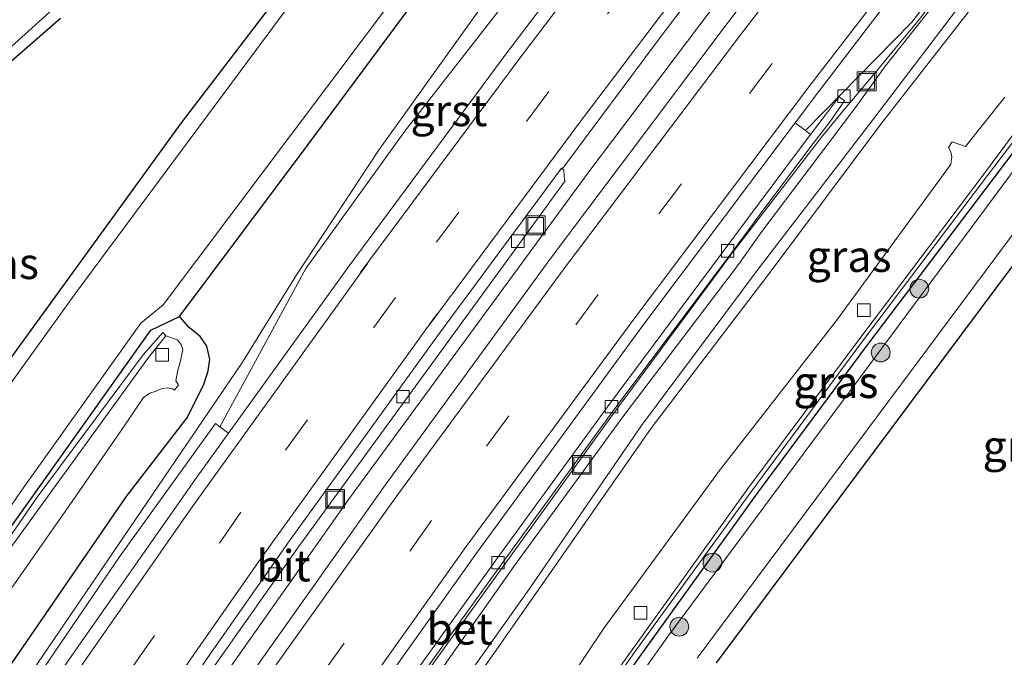
# Model space of a CAD drawing. Units: metres. Extents: x 154783 to 157354, y 568746 to 575000.
# Drawn here: x 155813 to 155892, y 569760 to 569811 of the extents above; entities that cross this region are included whole.
import ezdxf
from ezdxf.enums import TextEntityAlignment as Align

# ---------------------------------------------------------------- set-up
doc = ezdxf.new("R2010")
doc.units = ezdxf.units.M
doc.linetypes.add('VW-3-9_STREEP', pattern=[12, 3, -9])
doc.layers.get('0').update_dxf_attribs({"lineweight": 25})
for name, color, linetype, lineweight in [('B-ME-BV-GELEIDECONSTRUCTIE-GELEIDERAIL-L-B1', 213, 'BV-GELEIDERAIL', 18), ('B-ME-GR-BOOM-S-B1', 93, 'Continuous', 18), ('B-ME-GW-KRUINLIJN-L-B1', 93, 'Continuous', 18), ('B-ME-GW-TEENLIJN-L-B1', 93, 'Continuous', 18), ('B-ME-IE-GRASLAND-GV-B6', 93, 'Continuous', 18), ('B-ME-IE-GRONDWERKLIJN-GROND_INGERICHT-GV-B6', 253, 'Continuous', 18), ('B-ME-IE-INRICHTINGSELEMENT-S-B1', 253, 'Continuous', 18), ('B-ME-OG-WATER-GV-B6', 153, 'Continuous', 18), ('B-ME-VH-VERH_SOORT-BETON-OVERIG-GV-B6', 8, 'IE-TERREINAFSCHEIDING-NATUURLIJK-HOUTWAL', 18), ('B-ME-VH-VERH_SOORT-BITUMEN-GV-B6', 8, 'IE-TERREINAFSCHEIDING-NATUURLIJK-HOUTWAL', 18), ('B-ME-VH-VERH_SOORT-GV-B6', 8, 'Continuous', 18), ('B-ME-VH-VERH_SOORT-HALF_VERHARDING-GV-B6', 8, 'IE-TERREINAFSCHEIDING-NATUURLIJK-HOUTWAL', 18), ('B-ME-VV-KOLK-S-B1', 8, 'Continuous', 18), ('B-ME-VW-MARKERING-39STREEP-015-L-B1', 255, 'VW-3-9_STREEP', 18), ('B-ME-VW-MARKERING-STREEP-015-L-B1', 7, 'Continuous', 18)]:
    doc.layers.add(name, color=color, linetype=linetype, lineweight=lineweight)
doc.layers.add('B-ME-GW-INSTEEKWATERGANG-L-B1', color=10, linetype='Continuous')
doc.styles.add('NLCS-ISO', font='NLCS-ISO.TTF')
doc.linetypes.add('BV-GELEIDERAIL', pattern='A,10,-3,[108,NLCS.SHX,S=1,R=0,X=0,Y=0],-3', length=16)
doc.linetypes.add('IE-TERREINAFSCHEIDING-NATUURLIJK-HOUTWAL', pattern='A,7,-1.5,[67,NLCS.SHX,S=0.75,R=45,X=0,Y=0],-1.5,7,-1.5,[70,NLCS.SHX,S=0.75,R=0,X=0,Y=0],-1.5', length=20)

# ---------------------------------------------------------------- blocks, each defined once
blk = doc.blocks.new('boom')
h = blk.add_hatch(color=256)
edge = h.paths.add_edge_path()
edge.add_arc((0, 0), 0.75, 0, 360)
blk.add_circle((0, 0), 0.75)
blk = doc.blocks.new('kolk')
blk.add_lwpolyline([(-0.5, -0.5), (0.5, -0.5), (0.5, 0.5), (-0.5, 0.5)], close=True)
blk = doc.blocks.new('put')
for p, q in [((0.75, 0.75), (-0.75, 0.75)), ((-0.75, 0.75), (-0.75, -0.75)), ((0.75, -0.75), (0.75, 0.75)), ((-0.75, -0.75), (0.75, -0.75))]:
    blk.add_line(p, q)
blk.add_lwpolyline([(-0.625, 0.625), (0.625, 0.625), (0.625, -0.625), (-0.625, -0.625)], close=True)

msp = doc.modelspace()

# ---------------------------------------------------------------- linework, layer by layer
at = {"layer": 'B-ME-BV-GELEIDECONSTRUCTIE-GELEIDERAIL-L-B1'}
for points in [[(155839.544, 569773.025, 1.917), (155858.533, 569798.908, 1.92), (155869.421, 569813.361, 1.892), (155880.727, 569828.025, 1.85), (155893.839, 569844.772, 1.85), (155909.449, 569864.813, 1.808), (155924.69, 569884.291, 1.85), (155937.959, 569901.265, 1.841), (155945.258, 569910.616, 1.815), (155966.434, 569938.814, 1.717), (155969.351, 569942.688, 1.928)], [(155799.385, 569737.687, 1.968), (155810.763, 569754.104, 1.983), (155822.063, 569770.664, 1.95), (155831.024, 569783.861, 1.871), (155835.239, 569790.676, 1.812), (155841.868, 569800.713, 1.693), (155853.464, 569816.947, 1.631), (155865.731, 569834.252, 0.723)], [(155813.296, 569711.591, 1.559), (155816.928, 569717.143, 1.536), (155823.555, 569727.174, 1.536), (155824.997, 569729.412, 1.55), (155826.469, 569731.645, 1.539), (155833.999, 569742.615, 1.53), (155842.441, 569754.606, 1.533), (155860.363, 569779.469, 1.535), (155869.849, 569792.312, 1.527), (155874.758, 569798.677, 1.535), (155877.151, 569801.789, 1.536), (155878.862, 569803.856, 1.527), (155881.394, 569806.894, 1.528), (155883.142, 569808.978, 1.53), (155884.847, 569811.065, 1.543), (155886.478, 569813.181, 1.539), (155888.057, 569815.322, 1.536), (155891.332, 569819.49, 1.527), (155900.309, 569831.138, 1.542)], [(155839.544, 569773.025, 1.917), (155818.077, 569742.542, 1.911), (155801.034, 569717.017, 1.935)]]:
    msp.add_polyline3d(points, dxfattribs=at)
at = {"layer": 'B-ME-GW-INSTEEKWATERGANG-L-B1'}
for points in [[(155791.585, 569740.282, 0.031), (155807.271, 569763.271, 0.061), (155823.73, 569786.405, 0.037), (155826.011, 569787.49, 0.615), (155836.187, 569801.092, 0.599), (155852.019, 569822.443, 0.548), (155870.27, 569846.745, 0.392), (155871.091, 569848.851, 0.26), (155871.869, 569851.882, 0.226), (155873.462, 569854.542, 0.25), (155874.187, 569855.441, 0.244), (155878.523, 569859.451, 0.401), (155884.564, 569865.176, 0.501), (155887.822, 569867.715, 0.531), (155891.361, 569871.944, 0.493)], [(155843.893, 569826.145, 0.145), (155826.147, 569802.914, 0.278), (155807.431, 569777.14, 0.258), (155789.198, 569751.191, 0.353)], [(155768.642, 569767.407, -0.045), (155775.414, 569773.134, -0.093), (155782.332, 569779.694, -0.147), (155787.12, 569784.264, -0.153), (155793.482, 569790.075, -0.081), (155798.518, 569794.349, -0.099), (155803.193, 569798.968, -0.15), (155807.902, 569803.539, -0.138), (155812.194, 569807.499, -0.255), (155816.515, 569811.259, -0.264)], [(155817.789, 569710.906, 0.25), (155825.443, 569722.541, 0.118), (155827.114, 569724.885, 0.662), (155829.891, 569722.592, 0.318), (155832.764, 569720.099, -0.153), (155833.567, 569720.035, -0.258), (155834.392, 569720.316, -0.336), (155836.039, 569722.443, -0.232), (155836.564, 569723.527, -0.15), (155837.149, 569724.518, -0.153), (155837.61, 569725.472, -0.144), (155838.305, 569725.803, -0.403), (155838.792, 569726.285, -0.384), (155839.661, 569727.442, -0.43), (155841.181, 569729.986, -0.352), (155855.473, 569750.168, -0.339), (155862.647, 569760.336, -0.369), (155872.061, 569773.412, -0.328), (155880.846, 569785.272, -0.359), (155890.905, 569798.553, -0.341), (155899.624, 569810.074, -0.392)], [(155895.26, 569795.404, 0.375), (155868.774, 569759.908, 0.303)], [(155790.204, 569726.987, 1.155), (155798.911, 569739.822, 1.071), (155810.146, 569756.252, 1.098), (155821.758, 569773.132, 1.048), (155826.598, 569779.392, 1.049), (155827.952, 569782.087, 1.035), (155828.292, 569783.174, 1.043), (155828.424, 569784.054, 1.011), (155828.19, 569785.122, 0.908), (155827.642, 569785.898, 0.846), (155826.789, 569786.613, 0.793), (155826.011, 569787.49, 0.615)]]:
    msp.add_polyline3d(points, dxfattribs=at)
at = {"layer": 'B-ME-GW-KRUINLIJN-L-B1'}
for points in [[(155830.154, 569731.479, 2.475), (155837.704, 569742.91, 2.253), (155845.141, 569753.479, 2.227), (155853.871, 569765.769, 2.243), (155862.811, 569778.802, 2.328), (155872.271, 569791.474, 2.347), (155881.243, 569803.16, 2.377), (155888.928, 569813.277, 2.316), (155897.755, 569824.885, 2.29), (155909.958, 569840.239, 2.247), (155919.81, 569852.558, 2.284), (155929.233, 569864.87, 2.22), (155939.003, 569877.32, 2.294), (155948.208, 569888.903, 2.284), (155957.846, 569901.381, 2.316), (155967.103, 569913.571, 2.241), (155976.797, 569926.09, 2.277), (155984.084, 569936.257, 1.997), (155984.044, 569936.41, 2.024), (155985.286, 569938.255, 1.78), (155987.009, 569942.047, 1.171), (155988.742, 569945.631, 0.858)], [(155929.639, 569864.552, 2.223), (155920.541, 569852.198, 2.278), (155910.752, 569839.682, 2.213), (155898.294, 569824.572, 2.228), (155889.54, 569812.609, 2.281), (155881.956, 569802.913, 2.276), (155872.9, 569790.816, 2.289), (155863.59, 569778.6, 2.294), (155854.403, 569765.411, 2.213), (155845.704, 569753.022, 2.213), (155838.119, 569742.438, 2.273), (155830.755, 569731.166, 2.437)], [(155899.311, 569810.455, -0.364), (155890.449, 569798.827, -0.342), (155880.435, 569785.529, -0.319), (155871.593, 569773.606, -0.318), (155862.297, 569760.784, -0.341), (155854.976, 569750.386, -0.319), (155846.432, 569738.205, -0.356), (155840.706, 569730.078, -0.33), (155839.121, 569727.63, -0.313), (155838.599, 569726.786, -0.351), (155837.824, 569726.529, -0.242), (155837.111, 569726.567, -0.022), (155836.396, 569726.806, 0.119), (155836.236, 569727.752, -0.105), (155836.695, 569728.712, -0.439)]]:
    msp.add_polyline3d(points, dxfattribs=at)
at = {"layer": 'B-ME-GW-TEENLIJN-L-B1'}
for points in [[(155988.742, 569945.631, 0.858), (155986.408, 569942.218, 0.932), (155982.588, 569937.372, 0.8), (155975.258, 569926.893, 0.875), (155965.644, 569914.616, 0.887), (155956.312, 569902.369, 0.848), (155946.933, 569890.18, 0.836), (155937.543, 569878.208, 0.859), (155927.877, 569865.725, 0.888), (155917.928, 569853.015, 0.842), (155905.767, 569837.422, 0.799), (155900.218, 569830.269, 0.822), (155891.776, 569819.592, 0.843), (155888.074, 569814.813, 0.85), (155882.247, 569807.463, 0.827), (155879.797, 569804.042, 0.982), (155872.404, 569794.264, 0.908), (155870.542, 569791.644, 0.963), (155861.32, 569779.502, 0.944), (155852.64, 569767.574, 0.912), (155843.378, 569754.404, 0.851), (155834.686, 569741.794, 0.866), (155824.674, 569727.211, 0.867), (155813.394, 569710.175, 0.912)], [(155898.903, 569810.761, -0.568), (155890.252, 569799.058, -0.59), (155880.138, 569785.646, -0.517), (155871.363, 569773.881, -0.532), (155862.063, 569760.922, -0.547), (155854.638, 569750.579, -0.557)], [(155852.267, 569751.39, -0.503), (155859.828, 569762.676, -0.431), (155869.106, 569775.325, -0.449), (155878.357, 569787.167, -0.478), (155887.154, 569799.169, -0.406), (155887.462, 569799.633, -0.421), (155887.547, 569800.209, -0.42), (155887.456, 569800.605, -0.472), (155887.263, 569800.968, -0.41), (155887.572, 569801.423, -0.387), (155888.63, 569801.042, -0.464), (155891.759, 569804.981, -0.517)], [(155790.928, 569738.109, -0.001), (155798.51, 569749.149, 0.025), (155806.376, 569760.577, 0.063), (155823.538, 569784.224, -0.007), (155824.926, 569785.955, 0.058), (155824.673, 569786.217, 0.177), (155823.101, 569784.447, 0.088), (155814.671, 569773.086, 0.062), (155806.136, 569760.758, 0.117), (155798.253, 569749.303, 0.111), (155790.582, 569738.241, 0.081)], [(155824.926, 569785.955, 0.058), (155825.84, 569785.624, 0.091), (155826.162, 569785.203, 0.064), (155826.268, 569784.827, 0.049), (155826.073, 569783.846, 0.023), (155825.862, 569783.213, -0.027), (155825.787, 569782.811, -0.019), (155825.717, 569782.376, -0.036), (155825.93, 569782.04, 0.078), (155825.606, 569781.612, 0.054), (155825.481, 569781.732, -0.053), (155825.059, 569781.797, -0.077), (155824.598, 569781.755, -0.061), (155824.136, 569781.535, -0.022), (155823.641, 569781.395, 0.002), (155823.129, 569781.044, -0.05), (155821.363, 569778.399, -0.053), (155817.273, 569772.497, -0.057), (155811.667, 569764.521, -0.01), (155805.653, 569755.593, 0.054), (155798.153, 569744.482, 0.024), (155791.256, 569734.294, 0.073)]]:
    msp.add_polyline3d(points, dxfattribs=at)
at = {"layer": 'B-ME-IE-GRASLAND-GV-B6'}
for points in [[(155926.855, 569884.259, 1.142), (155913.026, 569866.817, 1.147), (155883.588, 569829.035, 1.173), (155869.473, 569810.64, 1.177), (155855.567, 569792.112, 1.174), (155842.392, 569774.055, 1.172), (155828.825, 569754.906, 1.158), (155815.219, 569735.098, 1.166), (155802.501, 569716.019, 1.165), (155802.229, 569715.606, 1.1651), (155801.034, 569717.017, 1.935), (155801.8727, 569720.1049, 1.1177), (155809.8348, 569732.1155, 1.082), (155822.5683, 569750.8008, 1.099), (155835.3588, 569768.9541, 1.132), (155856.7284, 569798.3006, 1.122), (155856.68, 569798.336, 1.022), (155856.615, 569799.179, 1.031), (155856.504, 569799.2609, 1.0694), (155856.781, 569799.636, 1.069), (155863.9812, 569809.2894, 1.1422), (155872.651, 569820.764, 1.143), (155899.606, 569855.412, 1.162), (155926.365, 569889.467, 1.192)], [(155830.154, 569731.479, 2.475), (155825.538, 569724.286, 2.399), (155814.501, 569707.637, 2.418), (155813.394, 569710.175, 0.912), (155824.674, 569727.211, 0.867), (155834.686, 569741.794, 0.866), (155843.378, 569754.404, 0.851), (155852.64, 569767.574, 0.912), (155861.32, 569779.502, 0.944), (155870.542, 569791.644, 0.963), (155872.404, 569794.264, 0.908), (155879.797, 569804.042, 0.982), (155882.247, 569807.463, 0.827), (155888.074, 569814.813, 0.85), (155891.776, 569819.592, 0.843), (155900.218, 569830.269, 0.822), (155905.767, 569837.422, 0.799), (155917.928, 569853.015, 0.842), (155927.877, 569865.725, 0.888), (155937.543, 569878.208, 0.859)], [(155937.543, 569878.208, 0.859), (155927.877, 569865.725, 0.888), (155917.928, 569853.015, 0.842), (155905.767, 569837.422, 0.799), (155900.218, 569830.269, 0.822), (155891.776, 569819.592, 0.843), (155888.074, 569814.813, 0.85), (155882.247, 569807.463, 0.827), (155879.797, 569804.042, 0.982), (155872.404, 569794.264, 0.908), (155870.542, 569791.644, 0.963), (155861.32, 569779.502, 0.944), (155852.64, 569767.574, 0.912), (155843.378, 569754.404, 0.851), (155834.686, 569741.794, 0.866), (155824.674, 569727.211, 0.867), (155813.394, 569710.175, 0.912)], [(155939.003, 569877.32, 2.294), (155929.233, 569864.87, 2.22), (155919.81, 569852.558, 2.284), (155909.958, 569840.239, 2.247), (155897.755, 569824.885, 2.29), (155888.928, 569813.277, 2.316), (155881.243, 569803.16, 2.377), (155872.271, 569791.474, 2.347), (155862.811, 569778.802, 2.328), (155853.871, 569765.769, 2.243), (155845.141, 569753.479, 2.227), (155837.704, 569742.91, 2.253), (155830.154, 569731.479, 2.475)], [(155826.011, 569787.49, 0.615), (155836.187, 569801.092, 0.599), (155852.019, 569822.443, 0.548), (155870.27, 569846.745, 0.392), (155871.091, 569848.851, 0.26), (155871.869, 569851.882, 0.226), (155873.462, 569854.542, 0.25), (155874.187, 569855.441, 0.244), (155878.523, 569859.451, 0.401), (155884.564, 569865.176, 0.501), (155887.822, 569867.715, 0.531), (155891.361, 569871.944, 0.493)], [(155891.361, 569871.944, 0.493), (155887.822, 569867.715, 0.531), (155884.564, 569865.176, 0.501), (155878.523, 569859.451, 0.401), (155874.187, 569855.441, 0.244), (155873.462, 569854.542, 0.25), (155871.869, 569851.882, 0.226), (155871.091, 569848.851, 0.26), (155870.27, 569846.745, 0.392), (155852.019, 569822.443, 0.548), (155836.187, 569801.092, 0.599), (155826.011, 569787.49, 0.615)], [(155826.011, 569787.49, 0.615), (155823.73, 569786.405, 0.037), (155807.271, 569763.271, 0.061), (155791.585, 569740.282, 0.031), (155785.377, 569732.494, -0.62), (155813.427, 569773.637, -0.62), (155822.937, 569786.971, -0.62), (155824.72, 569788.412, -0.62), (155850.934, 569823.343, -0.62), (155866.828, 569844.173, -0.62), (155869.681, 569849.796, -0.62), (155870.332, 569852.254, -0.62), (155874.934, 569858.609, -0.62), (155877.611, 569860.696, -0.62), (155879.568, 569862.405, -0.62), (155881.691, 569864.541, -0.62), (155883.692, 569866.488, -0.62), (155885.708, 569868.557, -0.62)], [(155845.835, 569827.265, -0.62), (155817.751, 569789.386, -0.62), (155808.672, 569776.799, -0.62), (155780.431, 569735.589, -0.62)], [(155780.431, 569735.589, -0.62), (155789.198, 569751.191, 0.353), (155807.431, 569777.14, 0.258), (155826.147, 569802.914, 0.278), (155843.893, 569826.145, 0.145)], [(155827.114, 569724.885, 0.662), (155826.796, 569725.096, 2.442), (155830.755, 569731.166, 2.437), (155838.119, 569742.438, 2.273), (155845.704, 569753.022, 2.213), (155854.403, 569765.411, 2.213), (155863.59, 569778.6, 2.294), (155872.9, 569790.816, 2.289), (155881.956, 569802.913, 2.276), (155889.54, 569812.609, 2.281), (155898.294, 569824.572, 2.228)], [(155898.294, 569824.572, 2.228), (155889.54, 569812.609, 2.281), (155881.956, 569802.913, 2.276), (155872.9, 569790.816, 2.289), (155863.59, 569778.6, 2.294), (155854.403, 569765.411, 2.213), (155845.704, 569753.022, 2.213), (155838.119, 569742.438, 2.273), (155830.755, 569731.166, 2.437), (155830.546, 569731.303, 2.437), (155830.154, 569731.479, 2.475), (155837.704, 569742.91, 2.253), (155845.141, 569753.479, 2.227), (155853.871, 569765.769, 2.243), (155862.811, 569778.802, 2.328), (155872.271, 569791.474, 2.347), (155881.243, 569803.16, 2.377), (155888.928, 569813.277, 2.316), (155897.755, 569824.885, 2.29)], [(155809.798, 569706.852, 0.824), (155816.9, 569717.527, 0.813), (155824.96, 569729.573, 0.816), (155833.964, 569742.808, 0.81), (155842.413, 569754.915, 0.802), (155851.752, 569767.852, 0.829), (155860.559, 569779.981, 0.791), (155870.082, 569792.695, 0.817), (155872.634, 569796.152, 0.84), (155876.503, 569801.287, 0.88), (155877.851, 569803.042, 0.839), (155878.985, 569804.68, 0.838), (155878.557, 569804.986, 0.839), (155876.269, 569801.993, 0.924), (155875.868, 569802.315, 0.845), (155884.348, 569810.947, 0.802), (155893.545, 569822.868, 0.784)], [(155855.594, 569817.22, 0.902), (155843.973, 569802.255, 0.943), (155836.068, 569791.307, 1.034), (155829.212, 569778.712, 1.151), (155828.864, 569778.963, 1.258), (155821.274, 569768.414, 1.306), (155794.193, 569728.67, 1.312), (155799.385, 569737.687, 1.968), (155790.204, 569726.987, 1.155), (155798.911, 569739.822, 1.071), (155810.146, 569756.252, 1.098), (155821.758, 569773.132, 1.048), (155826.598, 569779.392, 1.049), (155827.952, 569782.087, 1.035), (155828.292, 569783.174, 1.043), (155828.424, 569784.054, 1.011), (155828.19, 569785.122, 0.908), (155827.642, 569785.898, 0.846), (155826.789, 569786.613, 0.793), (155826.011, 569787.49, 0.615)], [(155816.515, 569811.259, -0.264), (155812.194, 569807.499, -0.255), (155807.902, 569803.539, -0.138), (155803.193, 569798.968, -0.15), (155798.518, 569794.349, -0.099), (155793.482, 569790.075, -0.081), (155787.12, 569784.264, -0.153), (155782.332, 569779.694, -0.147), (155775.414, 569773.134, -0.093), (155768.642, 569767.407, -0.045)], [(155768.876, 569768.921, -0.588), (155775.865, 569774.667, -0.588), (155782.524, 569781.116, -0.588), (155795.29, 569792.749, -0.588), (155800.933, 569798.329, -0.588), (155805.752, 569802.893, -0.588), (155809.288, 569806.018, -0.588), (155815.655, 569811.746, -0.588)], [(155899.311, 569810.455, -0.364), (155890.449, 569798.827, -0.342), (155880.435, 569785.529, -0.319), (155871.593, 569773.606, -0.318), (155862.297, 569760.784, -0.341), (155854.976, 569750.386, -0.319), (155846.432, 569738.205, -0.356), (155840.706, 569730.078, -0.33), (155839.121, 569727.63, -0.313), (155838.599, 569726.786, -0.351), (155837.824, 569726.529, -0.242), (155837.111, 569726.567, -0.022), (155836.396, 569726.806, 0.119), (155836.236, 569727.752, -0.105), (155836.695, 569728.712, -0.439)], [(155836.695, 569728.712, -0.439), (155836.77, 569728.085, -0.467), (155837.292, 569727.684, -0.532), (155837.88, 569727.561, -0.583), (155838.386, 569727.593, -0.578), (155838.918, 569727.979, -0.54), (155840.634, 569730.416, -0.488), (155846.195, 569738.498, -0.576), (155854.638, 569750.579, -0.557), (155862.063, 569760.922, -0.547), (155871.363, 569773.881, -0.532), (155880.138, 569785.646, -0.517), (155890.252, 569799.058, -0.59), (155898.903, 569810.761, -0.568)], [(155898.903, 569810.761, -0.568), (155890.252, 569799.058, -0.59), (155880.138, 569785.646, -0.517), (155871.363, 569773.881, -0.532), (155862.063, 569760.922, -0.547), (155854.638, 569750.579, -0.557)], [(155854.976, 569750.386, -0.319), (155862.297, 569760.784, -0.341), (155871.593, 569773.606, -0.318), (155880.435, 569785.529, -0.319), (155890.449, 569798.827, -0.342), (155899.311, 569810.455, -0.364)], [(155817.789, 569710.906, 0.25), (155825.443, 569722.541, 0.118), (155827.114, 569724.885, 0.662), (155829.891, 569722.592, 0.318), (155832.764, 569720.099, -0.153), (155833.567, 569720.035, -0.258), (155834.392, 569720.316, -0.336), (155836.039, 569722.443, -0.232), (155836.564, 569723.527, -0.15), (155837.149, 569724.518, -0.153), (155837.61, 569725.472, -0.144), (155838.305, 569725.803, -0.403), (155838.792, 569726.285, -0.384), (155839.661, 569727.442, -0.43), (155841.181, 569729.986, -0.352), (155855.473, 569750.168, -0.339), (155862.647, 569760.336, -0.369), (155872.061, 569773.412, -0.328), (155880.846, 569785.272, -0.359), (155890.905, 569798.553, -0.341), (155899.624, 569810.074, -0.392)], [(155899.624, 569810.074, -0.392), (155890.905, 569798.553, -0.341), (155880.846, 569785.272, -0.359), (155872.061, 569773.412, -0.328), (155862.647, 569760.336, -0.369), (155855.473, 569750.168, -0.339), (155841.181, 569729.986, -0.352), (155839.661, 569727.442, -0.43), (155838.792, 569726.285, -0.384), (155838.305, 569725.803, -0.403), (155837.61, 569725.472, -0.144), (155837.149, 569724.518, -0.153), (155836.564, 569723.527, -0.15), (155836.039, 569722.443, -0.232), (155834.392, 569720.316, -0.336), (155833.567, 569720.035, -0.258), (155832.764, 569720.099, -0.153), (155829.891, 569722.592, 0.318), (155827.114, 569724.885, 0.662)], [(155891.759, 569804.981, -0.517), (155888.63, 569801.042, -0.464), (155887.572, 569801.423, -0.387), (155887.263, 569800.968, -0.41), (155887.456, 569800.605, -0.472), (155887.547, 569800.209, -0.42), (155887.462, 569799.633, -0.421), (155887.154, 569799.169, -0.406), (155878.357, 569787.167, -0.478), (155869.106, 569775.325, -0.449), (155859.828, 569762.676, -0.431), (155852.267, 569751.39, -0.503)], [(155852.267, 569751.39, -0.503), (155859.828, 569762.676, -0.431), (155869.106, 569775.325, -0.449), (155878.357, 569787.167, -0.478), (155887.154, 569799.169, -0.406), (155887.462, 569799.633, -0.421), (155887.547, 569800.209, -0.42), (155887.456, 569800.605, -0.472), (155887.263, 569800.968, -0.41), (155887.572, 569801.423, -0.387), (155888.63, 569801.042, -0.464), (155891.759, 569804.981, -0.517)], [(155893.512, 569800.521, -0.984), (155864.91, 569761.993, -0.984), (155846.063, 569735.425, -0.984), (155838.601, 569724.749, -0.984), (155836.61, 569721.887, -0.984), (155834.633, 569719.894, -0.984), (155833.881, 569719.485, -0.984), (155832.956, 569719.096, -0.984), (155832.285, 569719.125, -0.984), (155830.546, 569720.543, -0.984), (155827.168, 569723.429, -0.984), (155825.098, 569721.012, -0.984), (155822.188, 569716.528, -0.984), (155818.895, 569711.477, -0.984)], [(155867.241, 569760.276, -0.984), (155895.936, 569798.784, -0.984)], [(155895.26, 569795.404, 0.375), (155868.774, 569759.908, 0.303)], [(155807.271, 569763.271, 0.061), (155823.73, 569786.405, 0.037), (155826.011, 569787.49, 0.615), (155826.789, 569786.613, 0.793), (155827.642, 569785.898, 0.846), (155828.19, 569785.122, 0.908), (155828.424, 569784.054, 1.011), (155828.292, 569783.174, 1.043), (155827.952, 569782.087, 1.035), (155826.598, 569779.392, 1.049), (155821.758, 569773.132, 1.048), (155810.146, 569756.252, 1.098)], [(155824.926, 569785.955, 0.058), (155823.538, 569784.224, -0.007), (155806.376, 569760.577, 0.063), (155798.51, 569749.149, 0.025), (155790.928, 569738.109, -0.001), (155790.582, 569738.241, 0.081), (155798.253, 569749.303, 0.111), (155806.136, 569760.758, 0.117), (155814.671, 569773.086, 0.062), (155823.101, 569784.447, 0.088), (155824.673, 569786.217, 0.177), (155824.926, 569785.955, 0.058)], [(155811.667, 569764.521, -0.01), (155817.273, 569772.497, -0.057), (155821.363, 569778.399, -0.053), (155823.129, 569781.044, -0.05), (155823.641, 569781.395, 0.002), (155824.136, 569781.535, -0.022), (155824.598, 569781.755, -0.061), (155825.059, 569781.797, -0.077), (155825.481, 569781.732, -0.053), (155825.606, 569781.612, 0.054), (155825.93, 569782.04, 0.078), (155825.717, 569782.376, -0.036), (155825.787, 569782.811, -0.019), (155825.862, 569783.213, -0.027), (155826.073, 569783.846, 0.023), (155826.268, 569784.827, 0.049), (155826.162, 569785.203, 0.064), (155825.84, 569785.624, 0.091), (155824.926, 569785.955, 0.058), (155824.673, 569786.217, 0.177), (155823.101, 569784.447, 0.088), (155814.671, 569773.086, 0.062), (155806.136, 569760.758, 0.117)], [(155806.376, 569760.577, 0.063), (155823.538, 569784.224, -0.007), (155824.926, 569785.955, 0.058), (155825.84, 569785.624, 0.091), (155826.162, 569785.203, 0.064), (155826.268, 569784.827, 0.049), (155826.073, 569783.846, 0.023), (155825.862, 569783.213, -0.027), (155825.787, 569782.811, -0.019), (155825.717, 569782.376, -0.036), (155825.93, 569782.04, 0.078), (155825.606, 569781.612, 0.054), (155825.481, 569781.732, -0.053), (155825.059, 569781.797, -0.077), (155824.598, 569781.755, -0.061), (155824.136, 569781.535, -0.022), (155823.641, 569781.395, 0.002), (155823.129, 569781.044, -0.05), (155821.363, 569778.399, -0.053), (155817.273, 569772.497, -0.057), (155811.667, 569764.521, -0.01)]]:
    msp.add_polyline3d(points, dxfattribs=at)
at = {"layer": 'B-ME-IE-GRONDWERKLIJN-GROND_INGERICHT-GV-B6'}
for points in [[(155843.893, 569826.145, 0.145), (155826.147, 569802.914, 0.278), (155807.431, 569777.14, 0.258), (155789.198, 569751.191, 0.353)], [(155768.642, 569767.407, -0.045), (155775.414, 569773.134, -0.093), (155782.332, 569779.694, -0.147), (155787.12, 569784.264, -0.153), (155793.482, 569790.075, -0.081), (155798.518, 569794.349, -0.099), (155803.193, 569798.968, -0.15), (155807.902, 569803.539, -0.138), (155812.194, 569807.499, -0.255), (155816.515, 569811.259, -0.264)], [(155868.774, 569759.908, 0.303), (155895.26, 569795.404, 0.375)]]:
    msp.add_polyline3d(points, dxfattribs=at)
at = {"layer": 'B-ME-OG-WATER-GV-B6'}
for points in [[(155850.847, 569851.267, -0.582), (155854.358, 569847.7, -0.582), (155850.053, 569843.608, -0.588), (155843.327, 569837.457, -0.588), (155836.752, 569831.029, -0.588), (155833.127, 569827.748, -0.588), (155829.787, 569825.025, -0.588), (155825.292, 569820.617, -0.588), (155820.923, 569816.857, -0.588), (155815.655, 569811.746, -0.588), (155809.288, 569806.018, -0.588), (155805.752, 569802.893, -0.588), (155800.933, 569798.329, -0.588), (155795.29, 569792.749, -0.588), (155782.524, 569781.116, -0.588), (155775.865, 569774.667, -0.588), (155768.876, 569768.921, -0.588)], [(155850.934, 569823.343, -0.62), (155824.72, 569788.412, -0.62), (155822.937, 569786.971, -0.62), (155813.427, 569773.637, -0.62), (155785.377, 569732.494, -0.62), (155780.431, 569735.589, -0.62), (155808.672, 569776.799, -0.62), (155817.751, 569789.386, -0.62), (155845.835, 569827.265, -0.62)], [(155818.895, 569711.477, -0.984), (155822.188, 569716.528, -0.984), (155825.098, 569721.012, -0.984), (155827.168, 569723.429, -0.984), (155830.546, 569720.543, -0.984), (155832.285, 569719.125, -0.984), (155832.956, 569719.096, -0.984), (155833.881, 569719.485, -0.984), (155834.633, 569719.894, -0.984), (155836.61, 569721.887, -0.984), (155838.601, 569724.749, -0.984), (155846.063, 569735.425, -0.984), (155864.91, 569761.993, -0.984), (155893.512, 569800.521, -0.984)], [(155895.936, 569798.784, -0.984), (155867.241, 569760.276, -0.984)]]:
    msp.add_polyline3d(points, dxfattribs=at)
at = {"layer": 'B-ME-VH-VERH_SOORT-BETON-OVERIG-GV-B6'}
msp.add_polyline3d([(155809.798, 569706.852, 0.824), (155809.299, 569707.135, 0.828), (155816.439, 569717.885, 0.812), (155824.503, 569729.938, 0.815), (155833.671, 569743.387, 0.797), (155841.982, 569755.251, 0.814), (155851.285, 569768.181, 0.815), (155860.103, 569780.289, 0.79), (155869.323, 569792.672, 0.766), (155872.187, 569796.514, 0.841), (155876.269, 569801.993, 0.924), (155878.557, 569804.986, 0.839), (155878.985, 569804.68, 0.838), (155877.851, 569803.042, 0.839), (155876.503, 569801.287, 0.88), (155872.634, 569796.152, 0.84), (155870.082, 569792.695, 0.817), (155860.559, 569779.981, 0.791), (155851.752, 569767.852, 0.829), (155842.413, 569754.915, 0.802), (155833.964, 569742.808, 0.81), (155824.96, 569729.573, 0.816), (155816.9, 569717.527, 0.813), (155809.798, 569706.852, 0.824)], dxfattribs=at)
at = {"layer": 'B-ME-VH-VERH_SOORT-BITUMEN-GV-B6'}
for points in [[(155947.626, 569896.292, 0.918), (155920.258, 569861.332, 0.901), (155911.7136, 569850.464, 0.9045), (155905.77, 569842.904, 0.907), (155890.709, 569823.459, 0.888), (155876.753, 569805.173, 0.927), (155875.0697, 569802.933, 0.9275), (155862.848, 569786.669, 0.931), (155849.658, 569768.624, 0.937), (155836.322, 569749.867, 0.921), (155822.695, 569730.099, 0.928), (155810.14, 569711.21, 0.917), (155809.8034, 569710.6857, 0.917), (155802.229, 569715.606, 1.1651), (155802.501, 569716.019, 1.165), (155815.219, 569735.098, 1.166), (155828.825, 569754.906, 1.158), (155842.392, 569774.055, 1.172), (155855.567, 569792.112, 1.174), (155869.473, 569810.64, 1.177), (155883.588, 569829.035, 1.173), (155913.026, 569866.817, 1.147), (155926.855, 569884.259, 1.142)], [(155926.365, 569889.467, 1.192), (155899.606, 569855.412, 1.162), (155872.651, 569820.764, 1.143), (155863.9812, 569809.2894, 1.1422), (155856.781, 569799.636, 1.069), (155856.504, 569799.2609, 1.0694), (155856.4398, 569799.3083, 1.1414), (155846.718, 569786.162, 1.118), (155834.695, 569769.502, 1.123), (155821.95, 569751.298, 1.121), (155809.202, 569732.618, 1.106), (155802.502, 569722.4219, 1.1117), (155795.2843, 569727.803, 1.3084), (155801.833, 569737.731, 1.309)], [(155801.833, 569737.731, 1.309), (155814.706, 569756.565, 1.308), (155827.385, 569774.686, 1.267), (155829.9162, 569778.1989, 1.2497), (155839.519, 569791.526, 1.184), (155852.172, 569808.617, 1.097), (155865.433, 569826.086, 1.014), (155867.4389, 569828.6658, 1.0071), (155892.698, 569861.153, 0.92), (155906.069, 569878.075, 0.924)], [(155846.718, 569786.162, 1.118), (155856.4398, 569799.3083, 1.1414), (155856.504, 569799.2609, 1.0694), (155856.615, 569799.179, 1.031), (155856.68, 569798.336, 1.022), (155856.7284, 569798.3006, 1.122), (155835.3588, 569768.9541, 1.132), (155822.5683, 569750.8008, 1.099), (155809.8348, 569732.1155, 1.082), (155801.8727, 569720.1049, 1.1177), (155802.502, 569722.4219, 1.1117), (155809.202, 569732.618, 1.106), (155821.95, 569751.298, 1.121), (155834.695, 569769.502, 1.123), (155846.718, 569786.162, 1.118)]]:
    msp.add_polyline3d(points, dxfattribs=at)
at = {"layer": 'B-ME-VH-VERH_SOORT-GV-B6'}
for points in [[(155912.386, 569849.889, 0.847), (155909.355, 569844.927, 0.81), (155907.245, 569842.299, 0.818), (155905.217, 569838.682, 0.809), (155905.38, 569838.567, 0.811), (155904.84, 569837.695, 0.791), (155900.289, 569831.595, 0.769), (155893.545, 569822.868, 0.784), (155884.348, 569810.947, 0.802), (155875.868, 569802.315, 0.845), (155875.0697, 569802.933, 0.9275), (155876.753, 569805.173, 0.927), (155890.709, 569823.459, 0.888), (155905.77, 569842.904, 0.907), (155911.7136, 569850.464, 0.9045), (155912.386, 569849.889, 0.847)], [(155836.068, 569791.307, 1.034), (155843.973, 569802.255, 0.943), (155855.594, 569817.22, 0.902), (155866.804, 569829.121, 0.921), (155867.4389, 569828.6658, 1.0071), (155865.433, 569826.086, 1.014), (155852.172, 569808.617, 1.097), (155839.519, 569791.526, 1.184), (155829.9162, 569778.1989, 1.2497), (155829.212, 569778.712, 1.151), (155836.068, 569791.307, 1.034)]]:
    msp.add_polyline3d(points, dxfattribs=at)
at = {"layer": 'B-ME-VH-VERH_SOORT-HALF_VERHARDING-GV-B6'}
for points in [[(155822.695, 569730.099, 0.928), (155836.322, 569749.867, 0.921), (155849.658, 569768.624, 0.937), (155862.848, 569786.669, 0.931), (155875.0697, 569802.933, 0.9275), (155875.868, 569802.315, 0.845), (155876.269, 569801.993, 0.924), (155872.187, 569796.514, 0.841), (155869.323, 569792.672, 0.766), (155860.103, 569780.289, 0.79), (155851.285, 569768.181, 0.815), (155841.982, 569755.251, 0.814), (155833.671, 569743.387, 0.797), (155824.503, 569729.938, 0.815), (155816.439, 569717.885, 0.812), (155809.299, 569707.135, 0.828), (155809.8034, 569710.6857, 0.917), (155810.14, 569711.21, 0.917), (155822.695, 569730.099, 0.928)], [(155814.706, 569756.565, 1.308), (155801.833, 569737.731, 1.309), (155795.2843, 569727.803, 1.3084), (155794.193, 569728.67, 1.312), (155821.274, 569768.414, 1.306), (155828.864, 569778.963, 1.258), (155829.212, 569778.712, 1.151), (155829.9162, 569778.1989, 1.2497), (155827.385, 569774.686, 1.267), (155814.706, 569756.565, 1.308)]]:
    msp.add_polyline3d(points, dxfattribs=at)
at = {"layer": 'B-ME-VW-MARKERING-39STREEP-015-L-B1'}
for points in [[(156027.7471, 570038.3033, 1.1016), (156023.355, 570031.539, 1.095), (156011.773, 570014.099, 1.07), (156000.996, 569998.3, 1.071), (155987.988, 569979.639, 1.051), (155975.219, 569961.77, 1.052), (155962.694, 569944.515, 1.043), (155949.238, 569926.475, 1.066), (155935.911, 569909.067, 1.061), (155909.352, 569875.045, 1.054), (155882.441, 569840.676, 1.055), (155869.157, 569823.584, 1.077), (155855.442, 569805.43, 1.138), (155843.205, 569789.015, 1.168), (155830.904, 569771.902, 1.201), (155818.404, 569754.046, 1.226), (155805.567, 569735.175, 1.215), (155798.9009, 569725.1066, 1.2196)], [(156036.3191, 570028.312, 1.0541), (156024.851, 570010.851, 1.04), (156011.913, 569991.831, 1.046), (155998.939, 569973.136, 1.05), (155986.226, 569955.303, 1.043), (155972.72, 569936.743, 1.039), (155958.493, 569917.727, 1.046), (155944.355, 569899.163, 1.05), (155930.632, 569881.436, 1.035), (155902.475, 569845.594, 1.035), (155873.225, 569807.645, 1.053), (155859.352, 569789.252, 1.059), (155846.088, 569771.237, 1.057), (155832.669, 569752.395, 1.038), (155819.032, 569732.691, 1.058), (155806.358, 569713.48, 1.054), (155806.1053, 569713.088, 1.054)]]:
    msp.add_polyline3d(points, dxfattribs=at)
at = {"layer": 'B-ME-VW-MARKERING-STREEP-015-L-B1'}
for points in [[(156033.0054, 570040.0687, 1.1815), (156026.14, 570029.515, 1.173), (156014.578, 570012.087, 1.154), (156003.539, 569995.851, 1.155), (155990.768, 569977.635, 1.154), (155977.859, 569959.504, 1.136), (155965.385, 569942.332, 1.139), (155952.015, 569924.491, 1.168), (155938.542, 569906.848, 1.162), (155925.571, 569890.134, 1.163), (155898.81, 569856.041, 1.137), (155871.829, 569821.366, 1.131), (155858.162, 569803.326, 1.149), (155845.899, 569786.797, 1.14)], [(156022.4065, 570036.5102, 1.006), (156008.785, 570015.795, 0.966), (155997.992, 569999.992, 0.967), (155985.292, 569981.741, 0.952), (155972.368, 569963.652, 0.955), (155959.884, 569946.511, 0.95), (155946.503, 569928.635, 0.952), (155932.991, 569910.912, 0.956), (155906.877, 569877.412, 0.943), (155893.744, 569860.781, 0.949), (155866.48, 569825.698, 1.031), (155853.03, 569807.98, 1.108), (155840.393, 569790.965, 1.183)], [(156033.9478, 570030.9257, 1.1411), (156021.931, 570012.675, 1.13), (156009.063, 569993.729, 1.128), (155996.072, 569975.028, 1.136), (155983.394, 569957.259, 1.135), (155969.909, 569938.707, 1.132), (155955.883, 569919.914, 1.146), (155941.628, 569901.225, 1.149), (155927.959, 569883.556, 1.121), (155899.711, 569847.617, 1.124), (155870.618, 569809.841, 1.154), (155856.644, 569791.325, 1.149), (155843.397, 569773.322, 1.154), (155829.824, 569754.312, 1.134), (155816.211, 569734.514, 1.148), (155803.517, 569715.388, 1.136), (155803.2359, 569714.9519, 1.1362)], [(156038.7627, 570025.6188, 0.9859), (156027.628, 570008.791, 0.966), (156014.697, 569989.789, 0.965), (156001.779, 569971.205, 0.965), (155989.044, 569953.32, 0.965), (155975.519, 569934.742, 0.956), (155961.256, 569915.647, 0.96), (155946.98, 569896.926, 0.961), (155933.297, 569879.276, 0.942), (155905.133, 569843.399, 0.938), (155876.08, 569805.691, 0.95), (155862.198, 569787.292, 0.954), (155848.846, 569769.175, 0.969), (155835.56, 569750.501, 0.955), (155821.878, 569730.681, 0.965), (155809.4, 569711.795, 0.953), (155809.0157, 569711.1973, 0.9531)], [(155840.9946, 569791.7239, 1.1798), (155826.9079, 569772.1668, 1.2557), (155813.1151, 569752.4014, 1.2892), (155799.6191, 569732.4322, 1.2885), (155796.162, 569727.1485, 1.2886)], [(155846.5228, 569787.6789, 1.1407), (155832.4959, 569768.2049, 1.144), (155818.7616, 569748.5235, 1.1442), (155805.323, 569728.639, 1.1336), (155801.6639, 569723.0466, 1.1362)]]:
    msp.add_polyline3d(points, dxfattribs=at)

# ---------------------------------------------------------------- block references
at = {"layer": 'B-ME-GR-BOOM-S-B1', "rotation": 9}
for p in [(155884.949, 569789.709, -0.718), (155881.871, 569784.628, -0.984), (155868.469, 569767.884, -0.5525), (155865.825, 569762.776, -0.984)]:
    msp.add_blockref('boom', p, dxfattribs=at)
at = {"layer": 'B-ME-IE-INRICHTINGSELEMENT-S-B1', "rotation": 90}
for p in [(155880.748, 569806.232, 0.674), (155854.381, 569794.757, 1.061), (155858.062, 569775.67, 0.762), (155838.41, 569772.96, 1.046)]:
    msp.add_blockref('put', p, dxfattribs=at)
at = {"layer": 'B-ME-VV-KOLK-S-B1', "rotation": 90}
for p in [(155878.948, 569805.052, 0.8), (155852.968, 569793.502, 0.99), (155869.678, 569792.731, 0.747), (155880.52, 569787.993, -0.296), (155824.628, 569784.431, -0.455), (155843.818, 569781.102, 0.978), (155860.425, 569780.309, 0.715), (155851.382, 569767.875, 0.739), (155833.625, 569766.97, 0.987), (155862.736, 569763.884, -0.361)]:
    msp.add_blockref('kolk', p, dxfattribs=at)

# ---------------------------------------------------------------- texts
at = {"layer": 'B-ME-IE-GRASLAND-GV-B6', "ltscale": 0.2, "style": 'NLCS-ISO'}
for p in [(155811.426, 569791.7295), (155879.353, 569792.2935), (155878.3085, 569782.2445), (155878.312, 569782.2725), (155878.312, 569782.2725), (155893.3725, 569777.165)]:
    msp.add_text('gras', height=2.5, dxfattribs=at).set_placement(p, align=Align.MIDDLE_CENTER)
at = {"layer": 'B-ME-VH-VERH_SOORT-BETON-OVERIG-GV-B6', "ltscale": 0.2, "style": 'NLCS-ISO'}
msp.add_text('bet', height=2.5, dxfattribs=at).set_placement((155848.3257, 569762.602), align=Align.MIDDLE_CENTER)
at = {"layer": 'B-ME-VH-VERH_SOORT-BITUMEN-GV-B6', "ltscale": 0.2, "style": 'NLCS-ISO'}
msp.add_text('bit', height=2.5, dxfattribs=at).set_placement((155834.2925, 569767.6349), align=Align.MIDDLE_CENTER)
at = {"layer": 'B-ME-VH-VERH_SOORT-GV-B6', "ltscale": 0.2, "style": 'NLCS-ISO'}
msp.add_text('grst', height=2.5, dxfattribs=at).set_placement((155847.4726, 569803.9105), align=Align.MIDDLE_CENTER)

doc.saveas('drawing.dxf')
